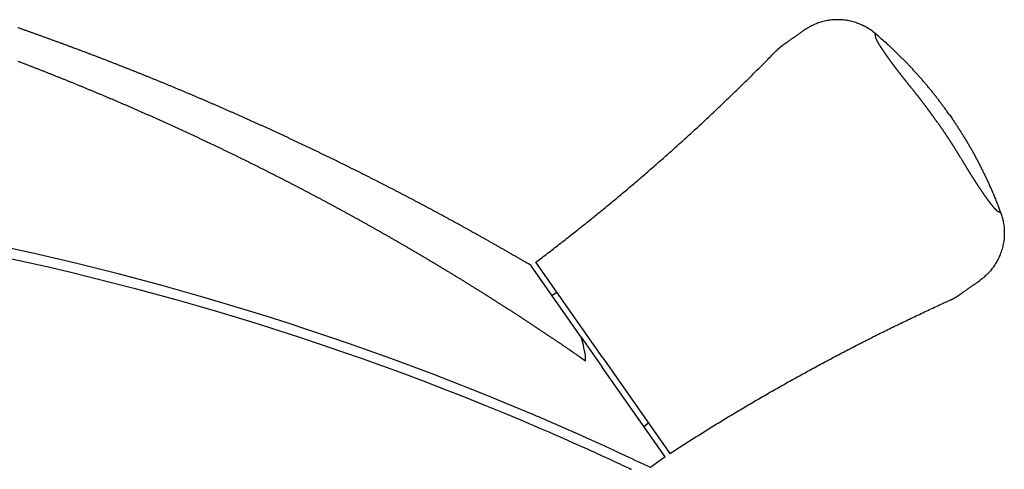
# Model space of a CAD drawing. Extents: x 0 to 68, y 0 to 44.
# Drawn here: x 15.4 to 17.4, y 23.5 to 24.4 of the extents above; entities that cross this region are included whole.
import ezdxf

# ---------------------------------------------------------------- set-up
doc = ezdxf.new("R2010")
doc.units = 0
doc.header["$LTSCALE"] = 2
doc.header["$MEASUREMENT"] = 0
doc.layers.get('0').update_dxf_attribs({"linetype": 'CONTINUOUS'})

# ---------------------------------------------------------------- blocks, each defined once
blk = doc.blocks.new('HARDWARE_1_HANDLE_WS_CA_SI')
at = {"linetype": 'CONTINUOUS'}
for p, q in [((3.5517, 0.5998), (3.5516, 0.5999)), ((3.6547, 0.4527), (3.5519, 0.5994)), ((3.6991, 0.4102), (3.5614, 0.6068)), ((3.605, 0.5446), (3.5949, 0.538)), ((3.6547, 0.4527), (3.6976, 0.3913)), ((3.6553, 0.4503), (3.6547, 0.4527)), ((3.656, 0.448), (3.6553, 0.4503)), ((3.6583, 0.4395), (3.656, 0.448)), ((3.6603, 0.4307), (3.6583, 0.4395)), ((3.6622, 0.4217), (3.6603, 0.4307)), ((3.6631, 0.4158), (3.6622, 0.4217)), ((3.6637, 0.4099), (3.6631, 0.4158)), ((3.6636, 0.404), (3.6637, 0.407)), ((3.6637, 0.407), (3.6637, 0.4099)), ((3.6991, 0.4102), (3.8368, 0.2136)), ((3.8269, 0.2067), (3.6976, 0.3913)), ((3.7932, 0.2757), (3.7836, 0.2685)), ((3.7095, 0.2036), (3.7106, 0.2031)), ((3.8269, 0.2067), (3.7968, 0.1848))]:
    blk.add_line(p, q, dxfattribs=at)
for points in [[(3.5516, 0.5999), (3.546, 0.6032, 0.000271), (3.5404, 0.6065, 0.000271), (3.5347, 0.6098, 0.000272), (3.5291, 0.613, 0.000272), (3.5235, 0.6163, 0.000272), (3.5178, 0.6196, 0.000272), (3.5122, 0.6228, 0.000271), (3.5066, 0.6261, 0.000271), (3.5009, 0.6293, 0.00027), (3.4953, 0.6325, 0.00027), (3.4896, 0.6358, 0.000269), (3.4839, 0.639, 0.000269), (3.4783, 0.6422, 0.000269), (3.4726, 0.6455, 0.000269), (3.4669, 0.6487, 0.00027), (3.4612, 0.6519, 0.00027), (3.4555, 0.6551, 0.000271), (3.4498, 0.6583, 0.000271), (3.4441, 0.6615, 0.000271), (3.4384, 0.6647, 0.000271), (3.4327, 0.6678, 0.000271), (3.427, 0.671, 0.000271), (3.4213, 0.6742, 0.000271), (3.4156, 0.6773, 0.000271), (3.4099, 0.6805, 0.000271), (3.4042, 0.6836, 0.00027), (3.3984, 0.6868, 0.00027), (3.3927, 0.6899, 0.00027), (3.387, 0.6931, 0.00027), (3.3812, 0.6962, 0.00027), (3.3755, 0.6993, 0.00027), (3.3698, 0.7024, 0.000271), (3.364, 0.7055, 0.000271), (3.3583, 0.7086, 0.000271), (3.3525, 0.7117, 0.000271), (3.3467, 0.7148, 0.000271), (3.341, 0.7179, 0.000271), (3.3352, 0.7209, 0.000271), (3.3294, 0.724, 0.000271), (3.3237, 0.7271, 0.000271), (3.3179, 0.7301, 0.000271), (3.3121, 0.7332, 0.000271), (3.3063, 0.7362, 0.000271), (3.3005, 0.7393, 0.000271), (3.2948, 0.7423, 0.000271), (3.289, 0.7453, 0.000271), (3.2832, 0.7483, 0.000271), (3.2774, 0.7514, 0.000271), (3.2716, 0.7544, 0.000271), (3.2658, 0.7574, 0.000271), (3.2599, 0.7604, 0.000271), (3.2541, 0.7633, 0.000271), (3.2483, 0.7663, 0.000271), (3.2425, 0.7693, 0.000271), (3.2367, 0.7723, 0.000271), (3.2308, 0.7752, 0.000271), (3.225, 0.7782, 0.000271), (3.2192, 0.7811, 0.000271), (3.2133, 0.7841, 0.000271), (3.2075, 0.787, 0.000271), (3.2016, 0.79, 0.000271), (3.1958, 0.7929, 0.000271), (3.1899, 0.7958, 0.000271), (3.1841, 0.7987, 0.000271), (3.1782, 0.8016, 0.000271), (3.1724, 0.8045, 0.000271), (3.1665, 0.8074, 0.000271), (3.1606, 0.8103, 0.000271), (3.1548, 0.8132, 0.000271), (3.1489, 0.8161, 0.000271), (3.143, 0.8189, 0.000271), (3.1371, 0.8218, 0.000271), (3.1312, 0.8247, 0.000271), (3.1254, 0.8275, 0.000271), (3.1195, 0.8303, 0.000271), (3.1136, 0.8332, 0.000271), (3.1077, 0.836, 0.000271), (3.1018, 0.8388, 0.000271), (3.0959, 0.8417, 0.000271), (3.09, 0.8445, 0.000271), (3.084, 0.8473, 0.000271), (3.0781, 0.8501, 0.000271), (3.0722, 0.8529, 0.000271), (3.0663, 0.8556, 0.000271), (3.0604, 0.8584, 0.000271), (3.0544, 0.8612, 0.000271), (3.0485, 0.864, 0.000271), (3.0426, 0.8667, 0.000271), (3.0366, 0.8695, 0.000271), (3.0307, 0.8722, 0.000271), (3.0247, 0.875, 0.000271), (3.0188, 0.8777, 0.000271), (3.0129, 0.8804, 0.000271), (3.0069, 0.8832, 0.000271), (3.0009, 0.8859, 0.000272), (2.995, 0.8886, 0.000272), (2.989, 0.8913, 0.000272), (2.9831, 0.894, 0.000272), (2.9771, 0.8967, 0.000272), (2.9711, 0.8994, 0.000272), (2.9651, 0.902, 0.000271), (2.9592, 0.9047, 0.000271), (2.9532, 0.9074, 0.000271), (2.9472, 0.91, 0.000271), (2.9412, 0.9127, 0.000271), (2.9352, 0.9153, 0.000271), (2.9292, 0.918, 0.000271), (2.9232, 0.9206, 0.000271), (2.9172, 0.9232, 0.000271), (2.9112, 0.9258, 0.000271), (2.9052, 0.9285, 0.000271), (2.8992, 0.9311, 0.000271), (2.8932, 0.9337, 0.000271), (2.8872, 0.9363, 0.000271), (2.8812, 0.9388, 0.000271), (2.8752, 0.9414, 0.000271), (2.8691, 0.944, 0.000271), (2.8631, 0.9466, 0.000271), (2.8571, 0.9491, 0.000272), (2.8511, 0.9517, 0.000272), (2.845, 0.9542, 0.000272), (2.839, 0.9568, 0.000272), (2.8329, 0.9593, 0.000272), (2.8269, 0.9618, 0.000272), (2.8209, 0.9643, 0.000272), (2.8148, 0.9669, 0.000272), (2.8088, 0.9694, 0.000272), (2.8027, 0.9719, 0.000272), (2.7966, 0.9744, 0.000272), (2.7906, 0.9769, 0.000272), (2.7845, 0.9793, 0.000272), (2.7785, 0.9818, 0.000272), (2.7724, 0.9843, 0.000271), (2.7663, 0.9867, 0.000271), (2.7602, 0.9892, 0.000271), (2.7542, 0.9916, 0.000271), (2.7481, 0.9941, 0.000271), (2.742, 0.9965, 0.000271), (2.7359, 0.999, 0.000271), (2.7298, 1.0014, 0.000271), (2.7237, 1.0038, 0.000271), (2.7176, 1.0062, 0.000272), (2.7115, 1.0086, 0.000272), (2.7054, 1.011, 0.000272), (2.6993, 1.0134, 0.000272), (2.6932, 1.0158, 0.000272), (2.6871, 1.0181, 0.000272), (2.681, 1.0205, 0.000272), (2.6749, 1.0229, 0.000272), (2.6688, 1.0252, 0.000272), (2.6627, 1.0276, 0.000272), (2.6566, 1.0299, 0.000272), (2.6504, 1.0323, 0.000272), (2.6443, 1.0346, 0.000272), (2.6382, 1.0369, 0.000271), (2.632, 1.0392, 0.000271), (2.6259, 1.0415, 0.000271), (2.6198, 1.0439, 0.000271), (2.6136, 1.0461, 0.000271), (2.6075, 1.0484, 0.000272), (2.6013, 1.0507, 0.000272), (2.5952, 1.053, 0.000272), (2.589, 1.0553, 0.000272), (2.5829, 1.0575, 0.000272), (2.5767, 1.0598, 0.000272), (2.5706, 1.062, 0.000272), (2.5644, 1.0643, 0.000272), (2.5583, 1.0665, 0.000272), (2.5521, 1.0687, 0.000272), (2.5459, 1.071, 0.000272), (2.5398, 1.0732, 0.000272), (2.5336, 1.0754, 0.000271), (2.5274, 1.0776, 0.000271), (2.5212, 1.0798, 0.000271), (2.515, 1.082, 0.000272), (2.5089, 1.0842, 0.000272), (2.5027, 1.0863, 0.000272), (2.4965, 1.0885, 0.000272)], [(2.4966, 1.0199, -0.000301), (2.5028, 1.0175, -0.000301), (2.5089, 1.0151, -0.000301), (2.5151, 1.0128, -0.000301), (2.5213, 1.0104, -0.000301), (2.5274, 1.008, -0.000301), (2.5336, 1.0056, -0.000301), (2.5397, 1.0032, -0.000301), (2.5459, 1.0008, -0.000301), (2.552, 0.9984, -0.000302), (2.5582, 0.996, -0.000302), (2.5643, 0.9935, -0.000302), (2.5705, 0.9911, -0.000301), (2.5766, 0.9886, -0.000301), (2.5827, 0.9862, -0.000301), (2.5889, 0.9837, -0.000301), (2.595, 0.9813, -0.000301), (2.6011, 0.9788, -0.000301), (2.6072, 0.9763, -0.000301), (2.6133, 0.9738, -0.000301), (2.6195, 0.9713, -0.000301), (2.6256, 0.9688, -0.000301), (2.6317, 0.9663, -0.000301), (2.6378, 0.9638, -0.000301), (2.6439, 0.9612, -0.000301), (2.65, 0.9587, -0.000301), (2.6561, 0.9562, -0.000301), (2.6622, 0.9536, -0.000301), (2.6683, 0.9511, -0.000301), (2.6743, 0.9485, -0.000301), (2.6804, 0.9459, -0.000301), (2.6865, 0.9434, -0.000301), (2.6926, 0.9408, -0.000301), (2.6986, 0.9382, -0.000301), (2.7047, 0.9356, -0.000301), (2.7108, 0.933, -0.000301), (2.7168, 0.9304, -0.000301), (2.7229, 0.9277, -0.000301), (2.729, 0.9251, -0.000301), (2.735, 0.9225, -0.000301), (2.7411, 0.9198, -0.000301), (2.7471, 0.9172, -0.000301), (2.7531, 0.9145, -0.000301), (2.7592, 0.9118, -0.000301), (2.7652, 0.9092, -0.000301), (2.7712, 0.9065, -0.000301), (2.7773, 0.9038, -0.000301), (2.7833, 0.9011, -0.000301), (2.7893, 0.8984, -0.000301), (2.7953, 0.8957, -0.000301), (2.8014, 0.893, -0.000301), (2.8074, 0.8903, -0.000301), (2.8134, 0.8875, -0.000301), (2.8194, 0.8848, -0.000301), (2.8254, 0.882, -0.000301), (2.8314, 0.8793, -0.000301), (2.8374, 0.8765, -0.000301), (2.8434, 0.8738, -0.000301), (2.8493, 0.871, -0.000301), (2.8553, 0.8682, -0.000301), (2.8613, 0.8654, -0.000301), (2.8673, 0.8626, -0.000301), (2.8733, 0.8598, -0.000301), (2.8792, 0.857, -0.000301), (2.8852, 0.8542, -0.000301), (2.8912, 0.8514, -0.000301), (2.8971, 0.8486, -0.000301), (2.9031, 0.8457, -0.000301), (2.909, 0.8429, -0.000301), (2.915, 0.84, -0.000301), (2.9209, 0.8372, -0.000301), (2.9268, 0.8343, -0.000301), (2.9328, 0.8314, -0.000301), (2.9387, 0.8285, -0.000301), (2.9446, 0.8257, -0.000301), (2.9506, 0.8228, -0.000301), (2.9565, 0.8199, -0.000301), (2.9624, 0.8169, -0.000301), (2.9683, 0.814, -0.000301), (2.9742, 0.8111, -0.000301), (2.9801, 0.8082, -0.000301), (2.986, 0.8052, -0.000301), (2.9919, 0.8023, -0.000301), (2.9978, 0.7993, -0.000301), (3.0037, 0.7964, -0.000301), (3.0096, 0.7934, -0.000301), (3.0155, 0.7905, -0.000301), (3.0214, 0.7875, -0.000301), (3.0273, 0.7845, -0.000301), (3.0331, 0.7815, -0.000301), (3.039, 0.7785, -0.000301), (3.0449, 0.7755, -0.0003), (3.0507, 0.7725, -0.0003), (3.0566, 0.7695, -0.0003), (3.0624, 0.7664, -0.0003), (3.0683, 0.7634, -0.0003), (3.0741, 0.7603, -0.0003), (3.08, 0.7573, -0.0003), (3.0858, 0.7542, -0.000301), (3.0916, 0.7512, -0.000301), (3.0975, 0.7481, -0.000301), (3.1033, 0.745, -0.000301), (3.1091, 0.7419, -0.000301), (3.1149, 0.7389, -0.000301), (3.1208, 0.7358, -0.000301), (3.1266, 0.7327, -0.000301), (3.1324, 0.7295, -0.000301), (3.1382, 0.7264, -0.000301), (3.144, 0.7233, -0.000301), (3.1498, 0.7202, -0.000301), (3.1556, 0.717, -0.000301), (3.1613, 0.7139, -0.000301), (3.1671, 0.7107, -0.0003), (3.1729, 0.7076, -0.0003), (3.1787, 0.7044, -0.0003), (3.1845, 0.7012, -0.0003), (3.1902, 0.6981, -0.0003), (3.196, 0.6949, -0.0003), (3.2017, 0.6917, -0.0003), (3.2075, 0.6885, -0.0003), (3.2132, 0.6853, -0.0003), (3.219, 0.6821, -0.0003), (3.2247, 0.6788, -0.0003), (3.2305, 0.6756, -0.0003), (3.2362, 0.6724, -0.0003), (3.2419, 0.6691, -0.0003), (3.2476, 0.6659, -0.0003), (3.2534, 0.6626, -0.0003), (3.2591, 0.6594, -0.0003), (3.2648, 0.6561, -0.0003), (3.2705, 0.6528, -0.0003), (3.2762, 0.6495, -0.0003), (3.2819, 0.6463, -0.000301), (3.2876, 0.643, -0.000301), (3.2933, 0.6397, -0.000301), (3.299, 0.6364, -0.000301), (3.3047, 0.633, -0.000301), (3.3103, 0.6297, -0.0003), (3.316, 0.6264, -0.0003), (3.3217, 0.6231, -0.0003), (3.3273, 0.6197, -0.0003), (3.333, 0.6164, -0.0003), (3.3387, 0.613, -0.0003), (3.3443, 0.6097, -0.0003), (3.35, 0.6063, -0.0003), (3.3556, 0.6029, -0.0003), (3.3612, 0.5995, -0.0003), (3.3669, 0.5961, -0.0003), (3.3725, 0.5927, -0.0003), (3.3781, 0.5893, -0.0003), (3.3838, 0.5859, -0.0003), (3.3894, 0.5825, -0.0003), (3.395, 0.5791, -0.0003), (3.4006, 0.5757, -0.0003), (3.4062, 0.5722, -0.0003), (3.4118, 0.5688, -0.0003), (3.4174, 0.5653, -0.0003), (3.423, 0.5619, -0.0003), (3.4286, 0.5584, -0.0003), (3.4342, 0.555, -0.0003), (3.4397, 0.5515, -0.0003), (3.4453, 0.548, -0.000301), (3.4509, 0.5445, -0.000301), (3.4564, 0.541, -0.000301), (3.462, 0.5376, -0.000301), (3.4675, 0.5341, -0.000301), (3.473, 0.5306, -0.000301), (3.4786, 0.527, -0.0003), (3.4841, 0.5235, -0.0003), (3.4896, 0.52, -0.000299), (3.4951, 0.5165, -0.000298), (3.5006, 0.5129, -0.000297), (3.5062, 0.5094, -0.000296), (3.5117, 0.5058, -0.000295), (3.5172, 0.5022, -0.000293), (3.5227, 0.4987, -0.000292), (3.5283, 0.4951, -0.00029), (3.5338, 0.4915, -0.000288), (3.5394, 0.4878, -0.000287), (3.5449, 0.4842, -0.000289), (3.5504, 0.4806, -0.000291), (3.556, 0.4769, -0.000294), (3.5615, 0.4733, -0.000297), (3.567, 0.4696, -0.000301), (3.5726, 0.466, -0.000306), (3.578, 0.4623, -0.000312), (3.5835, 0.4587, -0.000317), (3.589, 0.455, -0.000322), (3.5944, 0.4514, -0.000331), (3.5998, 0.4478, -0.000344), (3.6051, 0.4441, -0.000345), (3.6104, 0.4406, -0.000338), (3.6157, 0.437, -0.000371), (3.6209, 0.4334, -0.000414), (3.6263, 0.4297, -0.000318), (3.6314, 0.4263, -0.000152), (3.6359, 0.4232, -0.000365), (3.6418, 0.4191, -0.000493), (3.6512, 0.4126, -0.000223), (3.6635, 0.4041, -0.000122)], [(4.2588, 1.0766), (4.255, 1.0797, 0.010759), (4.251, 1.0827, 0.010379), (4.2468, 1.0855, 0.010266), (4.2425, 1.0882, 0.010569), (4.238, 1.0908, 0.010713), (4.2334, 1.0931, 0.0108), (4.2286, 1.0953, 0.010858), (4.2237, 1.0973, 0.010977), (4.2187, 1.099, 0.011041), (4.2135, 1.1006, 0.011122), (4.2083, 1.1019, 0.011162), (4.203, 1.103, 0.011215), (4.1977, 1.1039, 0.011248), (4.1922, 1.1045, 0.011293), (4.1868, 1.1049, 0.011279), (4.1814, 1.105, 0.011222), (4.1759, 1.1049, 0.011293), (4.1705, 1.1045, 0.011457), (4.1651, 1.1039, 0.011157), (4.1598, 1.103, 0.010469), (4.1546, 1.102, 0.011343), (4.1494, 1.1006, 0.013177), (4.1442, 1.099, 0.010265), (4.1394, 1.0974, 0.00421), (4.1351, 1.0958, 0.013725), (4.1298, 1.0933, 0.023167), (4.1222, 1.0891, 0.011706), (4.1126, 1.0833, 0.006363)], [(3.5614, 0.6068), (3.5735, 0.6159, 0.000863), (3.5856, 0.6251, 0.000863), (3.5976, 0.6343, 0.000863), (3.6096, 0.6436, 0.000863), (3.6216, 0.6529, 0.000863), (3.6335, 0.6623, 0.000863), (3.6454, 0.6717, 0.000863), (3.6573, 0.6811, 0.000863), (3.6691, 0.6906, 0.000863), (3.6809, 0.7001, 0.000864), (3.6927, 0.7097, 0.000864), (3.7044, 0.7193, 0.000864), (3.7161, 0.7289, 0.000864), (3.7278, 0.7386, 0.000864), (3.7395, 0.7483, 0.000864), (3.7511, 0.7581, 0.000864), (3.7626, 0.7679, 0.000864), (3.7742, 0.7778, 0.000864), (3.7857, 0.7876, 0.000864), (3.7972, 0.7976, 0.000864), (3.8086, 0.8076, 0.000864), (3.82, 0.8176, 0.000864), (3.8314, 0.8276, 0.000864), (3.8427, 0.8377, 0.000864), (3.854, 0.8478, 0.000864), (3.8653, 0.858, 0.000864), (3.8765, 0.8682, 0.000864), (3.8877, 0.8784, 0.000864), (3.8988, 0.8887, 0.000864), (3.91, 0.8991, 0.000864), (3.921, 0.9094, 0.000864), (3.9321, 0.9198, 0.000865), (3.9431, 0.9302, 0.000864), (3.9541, 0.9407, 0.000861), (3.965, 0.9512, 0.000865), (3.9759, 0.9618, 0.000872), (3.9868, 0.9724, 0.00086), (3.9976, 0.983, 0.00084), (4.0083, 0.9936, 0.000873), (4.0191, 1.0043, 0.000912), (4.0301, 1.0153, 0.000835), (4.0405, 1.0258, 0.000829), (4.0493, 1.0347, 0.000734), (4.0549, 1.0405, 0.00028), (4.0562, 1.0418, -0.002297), (4.0556, 1.0412, 0.00016), (4.0557, 1.0413), (4.0563, 1.0419, -0.000413), (4.0568, 1.0423, -0.003496), (4.0571, 1.0426, -0.001608), (4.0574, 1.043, 0.000204), (4.0578, 1.0434, -0.000945), (4.0582, 1.0437, -0.001433), (4.0586, 1.0441, -0.001099), (4.0589, 1.0444, -0.000943), (4.0593, 1.0448, -0.00105), (4.0597, 1.0451, -0.001097), (4.0601, 1.0454, -0.001068), (4.0605, 1.0458, -0.001056), (4.0608, 1.0461, -0.001067), (4.0612, 1.0465, -0.001072), (4.0616, 1.0468, -0.001068), (4.062, 1.0471, -0.001067), (4.0624, 1.0475, -0.001068), (4.0628, 1.0478, -0.001068), (4.0632, 1.0481, -0.001068), (4.0636, 1.0485, -0.001068), (4.064, 1.0488, -0.001068), (4.0644, 1.0491, -0.001068), (4.0648, 1.0494, -0.001068), (4.0652, 1.0498, -0.001068), (4.0656, 1.0501, -0.001066), (4.066, 1.0504, -0.001065), (4.0664, 1.0507, -0.001064), (4.0668, 1.051, -0.001061), (4.0672, 1.0514, -0.001056), (4.0676, 1.0517, -0.001063), (4.068, 1.052, -0.001078), (4.0684, 1.0523, -0.001056), (4.0688, 1.0526, -0.00101), (4.0692, 1.0529, -0.001079), (4.0696, 1.0532, -0.001201), (4.0701, 1.0535, -0.001006), (4.0705, 1.0538, -0.000714), (4.0708, 1.0541, -0.001264), (4.0713, 1.0544, -0.001367), (4.072, 1.0549, -0.000507), (4.0729, 1.0555, -0.000049), (4.0738, 1.0561, 0.000052), (4.0747, 1.0568, 0.000003), (4.0757, 1.0575, -0.000013), (4.0766, 1.0581, -0.000001), (4.0776, 1.0588, 0.000003), (4.0785, 1.0595, 0), (4.0795, 1.0601, -0.000001), (4.0804, 1.0608, 0), (4.0814, 1.0614, 0), (4.0823, 1.0621), (4.0832, 1.0628, 0), (4.0842, 1.0634), (4.0851, 1.0641), (4.0861, 1.0647), (4.087, 1.0654), (4.088, 1.0661), (4.0889, 1.0667), (4.0899, 1.0674), (4.0908, 1.0681), (4.0918, 1.0687), (4.0927, 1.0694), (4.0936, 1.07), (4.0946, 1.0707), (4.0955, 1.0714), (4.0965, 1.072), (4.0974, 1.0727), (4.0984, 1.0734), (4.0993, 1.074), (4.1003, 1.0747), (4.1012, 1.0753), (4.1022, 1.076), (4.1031, 1.0767), (4.104, 1.0773), (4.105, 1.078), (4.106, 1.0787), (4.1069, 1.0793), (4.1077, 1.0799), (4.1088, 1.0806), (4.1104, 1.0818), (4.1126, 1.0833)], [(4.4118, 0.9092), (4.4074, 0.9153, 0.002126), (4.4031, 0.9214, 0.002118), (4.3986, 0.9274, 0.002116), (4.3941, 0.9334, 0.002122), (4.3896, 0.9394, 0.002125), (4.385, 0.9454, 0.002127), (4.3803, 0.9513, 0.002128), (4.3756, 0.9572, 0.002131), (4.3709, 0.963, 0.002133), (4.366, 0.9689, 0.002136), (4.3612, 0.9746, 0.002137), (4.3562, 0.9804, 0.002138), (4.3513, 0.9861, 0.002141), (4.3462, 0.9918, 0.002147), (4.3411, 0.9974, 0.002143), (4.336, 1.003, 0.002132), (4.3308, 1.0085, 0.002152), (4.3256, 1.014, 0.002197), (4.3203, 1.0195, 0.002136), (4.3149, 1.0249, 0.001995), (4.3096, 1.0303, 0.002204), (4.3041, 1.0356, 0.00263), (4.2984, 1.0411, 0.001995), (4.293, 1.0462, 0.000682), (4.2882, 1.0507, 0.002819), (4.2818, 1.0565, 0.004854), (4.2719, 1.0653, 0.002372), (4.2588, 1.0766, 0.001256)], [(4.2598, 1.0698), (4.2597, 1.07, -0.000001), (4.2597, 1.0702, -0.000001), (4.2597, 1.0704, -0.000001), (4.2597, 1.0706, -0.000001), (4.2596, 1.0708, 0), (4.2596, 1.071, 0), (4.2596, 1.0712, 0), (4.2596, 1.0713, 0.000001), (4.2595, 1.0715, 0.000001), (4.2595, 1.0717, 0.000002), (4.2595, 1.0719, 0.000002), (4.2595, 1.0721, 0.000003), (4.2594, 1.0722, 0.000003), (4.2594, 1.0724, 0.000004), (4.2594, 1.0725, 0.000004), (4.2594, 1.0727, 0.000005), (4.2593, 1.0729, 0.000006), (4.2593, 1.073, 0.000007), (4.2593, 1.0731, 0.000008), (4.2593, 1.0733, 0.000008), (4.2593, 1.0734, 0.000009), (4.2593, 1.0735, 0.000009), (4.2592, 1.0737, 0.000009), (4.2592, 1.0738, 0.000009), (4.2592, 1.0739, 0.00001), (4.2592, 1.074, 0.00001), (4.2592, 1.0741, 0.00001), (4.2592, 1.0742, 0.00001), (4.2591, 1.0743, 0.00001), (4.2591, 1.0744, 0.00001), (4.2591, 1.0745, 0.00001), (4.2591, 1.0746, 0.000009), (4.2591, 1.0747, 0.000009), (4.2591, 1.0748, 0.000009), (4.2591, 1.0748, 0.000008), (4.2591, 1.0749, 0.000008), (4.2591, 1.075, 0.000008), (4.259, 1.0751, 0.000008), (4.259, 1.0751, 0.000008), (4.259, 1.0752, 0.000008), (4.259, 1.0753, 0.000009), (4.259, 1.0753, 0.000009), (4.259, 1.0754, 0.000009), (4.259, 1.0755, 0.000009), (4.259, 1.0755, 0.00001), (4.259, 1.0756, 0.00001), (4.259, 1.0756, 0.00001), (4.259, 1.0757, 0.00001), (4.2589, 1.0757, 0.00001), (4.2589, 1.0758, 0.00001), (4.2589, 1.0758, 0.00001), (4.2589, 1.0759, 0.000007), (4.2589, 1.0759, 0.000005), (4.2589, 1.076, 0.000003), (4.2589, 1.076, 0), (4.2589, 1.0761, -0.000003), (4.2589, 1.0761, -0.000006), (4.2589, 1.0761, -0.00001), (4.2589, 1.0762, -0.000014), (4.2589, 1.0762, -0.000019), (4.2589, 1.0762, -0.000024), (4.2589, 1.0763, -0.000031), (4.2589, 1.0763, -0.000035), (4.2589, 1.0763, -0.000036), (4.2589, 1.0764, -0.000035), (4.2589, 1.0764, -0.00003), (4.2589, 1.0764, -0.000026), (4.2589, 1.0764, -0.00002), (4.2588, 1.0765, -0.000015), (4.2588, 1.0765, -0.00001), (4.2588, 1.0765, 0.000001), (4.2588, 1.0765, 0.000021), (4.2588, 1.0765, 0.000019), (4.2588, 1.0766, -0.000011), (4.2588, 1.0766, 0.000065), (4.2588, 1.0766, 0.000201), (4.2588, 1.0766, 0.000129), (4.2588, 1.0766, 0.000074)], [(4.3335, 0.9645), (4.333, 0.9651, -0.000032), (4.3325, 0.9657, -0.000027), (4.332, 0.9663, -0.000035), (4.3316, 0.9668, -0.000059), (4.3311, 0.9674, -0.000076), (4.3307, 0.968, -0.000092), (4.3302, 0.9685, -0.000105), (4.3298, 0.9691, -0.000118), (4.3293, 0.9696, -0.000128), (4.3289, 0.9702, -0.000137), (4.3284, 0.9708, -0.000133), (4.3279, 0.9714, -0.000123), (4.3274, 0.972, -0.000114), (4.3269, 0.9726, -0.000105), (4.3264, 0.9732, -0.000099), (4.326, 0.9738, -0.000094), (4.3255, 0.9745, -0.000091), (4.325, 0.9751, -0.000088), (4.3245, 0.9757, -0.000086), (4.324, 0.9763, -0.000085), (4.3236, 0.9768, -0.000088), (4.3231, 0.9774, -0.000097), (4.3227, 0.9779, -0.000108), (4.3222, 0.9785, -0.000123), (4.3218, 0.979, -0.000134), (4.3214, 0.9796, -0.000142), (4.321, 0.9801, -0.000146), (4.3205, 0.9807, -0.000147), (4.3201, 0.9812, -0.000145), (4.3196, 0.9818, -0.00014), (4.3191, 0.9824, -0.000132), (4.3186, 0.9831, -0.000124), (4.3181, 0.9837, -0.000117), (4.3176, 0.9844, -0.000114), (4.317, 0.9851, -0.000112), (4.3165, 0.9858, -0.000112), (4.3159, 0.9865, -0.000113), (4.3154, 0.9872, -0.000115), (4.3148, 0.988, -0.000119), (4.3142, 0.9887, -0.000124), (4.3136, 0.9894, -0.00013), (4.313, 0.9902, -0.000138), (4.3125, 0.9909, -0.000147), (4.3119, 0.9916, -0.00016), (4.3114, 0.9924, -0.000169), (4.3108, 0.9931, -0.00017), (4.3103, 0.9938, -0.000171), (4.3097, 0.9944, -0.00017), (4.3092, 0.9951, -0.000169), (4.3087, 0.9958, -0.000167), (4.3082, 0.9964, -0.000165), (4.3077, 0.9971, -0.000162), (4.3072, 0.9977, -0.00016), (4.3067, 0.9983, -0.000156), (4.3062, 0.999, -0.000152), (4.3058, 0.9996, -0.000147), (4.3053, 1.0002, -0.000143), (4.3048, 1.0008, -0.000137), (4.3044, 1.0014, -0.000133), (4.3039, 1.002, -0.000129), (4.3035, 1.0026, -0.000126), (4.303, 1.0032, -0.000123), (4.3026, 1.0038, -0.00012), (4.3022, 1.0043, -0.000117), (4.3017, 1.0049, -0.000116), (4.3013, 1.0054, -0.000113), (4.3009, 1.006, -0.000112), (4.3005, 1.0065, -0.000112), (4.3002, 1.007, -0.000122), (4.2998, 1.0075, -0.00014), (4.2994, 1.008, -0.000155), (4.299, 1.0085, -0.000167), (4.2987, 1.009, -0.000175), (4.2983, 1.0095, -0.00018), (4.2979, 1.01, -0.000181), (4.2975, 1.0105, -0.000178), (4.2971, 1.011, -0.000172), (4.2967, 1.0116, -0.000164), (4.2963, 1.0121, -0.000156), (4.2958, 1.0127, -0.000154), (4.2954, 1.0134, -0.000152), (4.2949, 1.014, -0.000153), (4.2944, 1.0146, -0.000155), (4.294, 1.0153, -0.000159), (4.2935, 1.0159, -0.000164), (4.293, 1.0166, -0.000172), (4.2925, 1.0173, -0.00018), (4.292, 1.0179, -0.00019), (4.2915, 1.0186, -0.000202), (4.291, 1.0193, -0.00022), (4.2905, 1.0199, -0.000234), (4.29, 1.0206, -0.000245), (4.2896, 1.0212, -0.000249), (4.2891, 1.0219, -0.000241), (4.2887, 1.0225, -0.000236), (4.2882, 1.0231, -0.000232), (4.2878, 1.0237, -0.000229), (4.2873, 1.0243, -0.000224), (4.2869, 1.0249, -0.00022), (4.2865, 1.0255, -0.000216), (4.2861, 1.026, -0.000213), (4.2857, 1.0266, -0.000209), (4.2853, 1.0271, -0.000207), (4.285, 1.0276, -0.000202), (4.2846, 1.0282, -0.000203), (4.2842, 1.0287, -0.000205), (4.2839, 1.0291, -0.000208), (4.2836, 1.0296, -0.000208), (4.2832, 1.0301, -0.000209), (4.2829, 1.0306, -0.000206), (4.2826, 1.031, -0.000204), (4.2823, 1.0315, -0.0002), (4.2819, 1.0319, -0.000193), (4.2816, 1.0323, -0.000182), (4.2813, 1.0328, -0.000179), (4.281, 1.0332, -0.000183), (4.2807, 1.0336, -0.000193), (4.2804, 1.0341, -0.000212), (4.2801, 1.0345, -0.000226), (4.2798, 1.0349, -0.000238), (4.2795, 1.0354, -0.000247), (4.2792, 1.0358, -0.000256), (4.2789, 1.0363, -0.000262), (4.2786, 1.0367, -0.000268), (4.2783, 1.0372, -0.000269), (4.278, 1.0377, -0.000271), (4.2776, 1.0381, -0.000269), (4.2773, 1.0386, -0.00027), (4.277, 1.0391, -0.000271), (4.2766, 1.0396, -0.000274), (4.2763, 1.0401, -0.000278), (4.2759, 1.0406, -0.000285), (4.2756, 1.0411, -0.000293), (4.2753, 1.0416, -0.000304), (4.2749, 1.0421, -0.000314), (4.2746, 1.0426, -0.000329), (4.2743, 1.0431, -0.000344), (4.2739, 1.0436, -0.000365), (4.2736, 1.0441, -0.00038), (4.2733, 1.0446, -0.000391), (4.2729, 1.0451, -0.000399), (4.2726, 1.0456, -0.000403), (4.2723, 1.0461, -0.000409), (4.272, 1.0465, -0.000415), (4.2717, 1.047, -0.000422), (4.2714, 1.0475, -0.000428), (4.2711, 1.0479, -0.000434), (4.2708, 1.0484, -0.000441), (4.2705, 1.0488, -0.000448), (4.2702, 1.0493, -0.000455), (4.27, 1.0497, -0.000462), (4.2697, 1.0502, -0.000469), (4.2694, 1.0506, -0.000472), (4.2692, 1.051, -0.000469), (4.2689, 1.0514, -0.000469), (4.2686, 1.0519, -0.000468), (4.2684, 1.0523, -0.00047), (4.2681, 1.0527, -0.000471), (4.2679, 1.0531, -0.000475), (4.2676, 1.0535, -0.000478), (4.2674, 1.0539, -0.000484), (4.2672, 1.0542, -0.00049), (4.2669, 1.0546, -0.000498), (4.2667, 1.055, -0.000504), (4.2665, 1.0553, -0.000523), (4.2663, 1.0557, -0.000549), (4.2661, 1.056, -0.000581), (4.2659, 1.0564, -0.000616), (4.2657, 1.0567, -0.000648), (4.2655, 1.057, -0.000677), (4.2653, 1.0574, -0.000703), (4.2652, 1.0577, -0.000726), (4.265, 1.058, -0.000744), (4.2648, 1.0583, -0.000757), (4.2646, 1.0586, -0.000767), (4.2645, 1.0589, -0.000774), (4.2643, 1.0592, -0.000765), (4.2641, 1.0595, -0.000746), (4.2639, 1.0598, -0.00073), (4.2638, 1.0602, -0.000714), (4.2636, 1.0605, -0.000709), (4.2635, 1.0608, -0.000706), (4.2633, 1.0611, -0.000713), (4.2631, 1.0613, -0.000724), (4.263, 1.0616, -0.000746), (4.2629, 1.0619, -0.000774), (4.2627, 1.0622, -0.000815), (4.2626, 1.0624, -0.000866), (4.2625, 1.0627, -0.000936), (4.2623, 1.0629, -0.001008), (4.2622, 1.0632, -0.001083), (4.2621, 1.0634, -0.00114), (4.262, 1.0636, -0.001191), (4.2619, 1.0638, -0.001222), (4.2618, 1.064, -0.001243), (4.2617, 1.0642, -0.001236), (4.2616, 1.0644, -0.001212), (4.2615, 1.0646, -0.00115), (4.2614, 1.0648, -0.001106), (4.2614, 1.065, -0.001085), (4.2613, 1.0652, -0.001089), (4.2612, 1.0654, -0.001129), (4.2611, 1.0656, -0.00117), (4.261, 1.0658, -0.001217), (4.2609, 1.066, -0.001274), (4.2609, 1.0662, -0.001347), (4.2608, 1.0664, -0.001433), (4.2607, 1.0666, -0.001541), (4.2606, 1.0667, -0.001656), (4.2606, 1.0669, -0.001782), (4.2605, 1.0671, -0.001895), (4.2604, 1.0673, -0.001976), (4.2604, 1.0674, -0.002075), (4.2603, 1.0676, -0.002182), (4.2603, 1.0678, -0.002295), (4.2602, 1.0679, -0.002398), (4.2602, 1.0681, -0.00255), (4.2601, 1.0682, -0.002733), (4.2601, 1.0683, -0.002824), (4.2601, 1.0685, -0.00282), (4.26, 1.0686, -0.003109), (4.26, 1.0687, -0.003442), (4.26, 1.0689, -0.002714), (4.2599, 1.069, -0.001408), (4.2599, 1.0691, -0.003147), (4.2599, 1.0692, -0.004101), (4.2598, 1.0695, -0.001869), (4.2598, 1.0698, -0.001053)], [(4.3878, 0.8924), (4.3871, 0.8935, 0.000095), (4.3863, 0.8945, 0.000095), (4.3856, 0.8956, 0.000098), (4.3848, 0.8966, 0.000104), (4.3841, 0.8977, 0.000109), (4.3834, 0.8987, 0.000115), (4.3827, 0.8997, 0.00012), (4.382, 0.9007, 0.000128), (4.3813, 0.9016, 0.000135), (4.3806, 0.9026, 0.000143), (4.3799, 0.9036, 0.000153), (4.3793, 0.9045, 0.000163), (4.3786, 0.9054, 0.000174), (4.378, 0.9063, 0.000187), (4.3773, 0.9072, 0.000202), (4.3767, 0.908, 0.00022), (4.3761, 0.9088, 0.000236), (4.3756, 0.9096, 0.00025), (4.375, 0.9104, 0.000259), (4.3744, 0.9112, 0.000259), (4.3739, 0.9119, 0.00026), (4.3734, 0.9126, 0.000257), (4.3729, 0.9134, 0.000253), (4.3723, 0.9141, 0.000244), (4.3718, 0.9148, 0.000234), (4.3713, 0.9155, 0.000219), (4.3708, 0.9162, 0.000203), (4.3703, 0.9168, 0.000184), (4.3698, 0.9175, 0.000164), (4.3693, 0.9183, 0.000141), (4.3687, 0.919, 0.000132), (4.3682, 0.9197, 0.000135), (4.3677, 0.9204, 0.000139), (4.3671, 0.9212, 0.000144), (4.3665, 0.9219, 0.000147), (4.366, 0.9227, 0.000152), (4.3654, 0.9234, 0.000155), (4.3648, 0.9242, 0.000159), (4.3643, 0.925, 0.000163), (4.3637, 0.9258, 0.000167), (4.3631, 0.9266, 0.00017), (4.3625, 0.9274, 0.000174), (4.3619, 0.9282, 0.000177), (4.3612, 0.929, 0.000181), (4.3606, 0.9298, 0.000187), (4.36, 0.9307, 0.000199), (4.3593, 0.9315, 0.000208), (4.3587, 0.9324, 0.000219), (4.358, 0.9332, 0.000227), (4.3574, 0.9341, 0.000237), (4.3567, 0.935, 0.000245), (4.356, 0.9359, 0.000254), (4.3554, 0.9367, 0.000261), (4.3547, 0.9377, 0.00027), (4.354, 0.9386, 0.000276), (4.3533, 0.9395, 0.000284), (4.3525, 0.9404, 0.000289), (4.3518, 0.9414, 0.000296), (4.3511, 0.9423, 0.000301), (4.3503, 0.9433, 0.000309), (4.3496, 0.9442, 0.000305), (4.3488, 0.9452, 0.000292), (4.348, 0.9462, 0.000278), (4.3473, 0.9472, 0.000262), (4.3465, 0.9482, 0.000248), (4.3457, 0.9492, 0.000232), (4.3449, 0.9502, 0.000221), (4.344, 0.9513, 0.00021), (4.3432, 0.9523, 0.000193), (4.3424, 0.9534, 0.000172), (4.3415, 0.9544, 0.000174), (4.3407, 0.9555, 0.000185), (4.3398, 0.9566, 0.000137), (4.3389, 0.9577, 0.00006), (4.3382, 0.9586, 0.000162), (4.3372, 0.9599, 0.000234), (4.3356, 0.9619, 0.000108), (4.3335, 0.9645, 0.000058)], [(4.3878, 0.8924), (4.3886, 0.8914, -0.000095), (4.3893, 0.8903, -0.000095), (4.39, 0.8892, -0.000098), (4.3907, 0.8882, -0.000104), (4.3915, 0.8872, -0.000109), (4.3922, 0.8861, -0.000115), (4.3929, 0.8851, -0.00012), (4.3936, 0.8841, -0.000128), (4.3942, 0.8831, -0.000135), (4.3949, 0.8822, -0.000143), (4.3956, 0.8812, -0.000153), (4.3962, 0.8803, -0.000163), (4.3969, 0.8793, -0.000174), (4.3975, 0.8784, -0.000187), (4.3981, 0.8775, -0.000202), (4.3987, 0.8767, -0.00022), (4.3992, 0.8758, -0.000236), (4.3998, 0.875, -0.00025), (4.4003, 0.8742, -0.000259), (4.4009, 0.8734, -0.000259), (4.4014, 0.8727, -0.00026), (4.4019, 0.8719, -0.000257), (4.4024, 0.8712, -0.000253), (4.4029, 0.8705, -0.000244), (4.4033, 0.8698, -0.000234), (4.4038, 0.869, -0.000219), (4.4043, 0.8683, -0.000203), (4.4048, 0.8676, -0.000184), (4.4053, 0.8669, -0.000164), (4.4057, 0.8661, -0.000141), (4.4062, 0.8654, -0.000132), (4.4067, 0.8647, -0.000135), (4.4072, 0.8639, -0.000139), (4.4077, 0.8631, -0.000144), (4.4082, 0.8624, -0.000147), (4.4088, 0.8616, -0.000152), (4.4093, 0.8608, -0.000155), (4.4098, 0.86, -0.00016), (4.4103, 0.8591, -0.000163), (4.4109, 0.8583, -0.000167), (4.4114, 0.8575, -0.00017), (4.412, 0.8567, -0.000174), (4.4125, 0.8558, -0.000177), (4.4131, 0.8549, -0.000181), (4.4137, 0.8541, -0.000187), (4.4142, 0.8532, -0.000199), (4.4148, 0.8523, -0.000208), (4.4154, 0.8514, -0.000219), (4.416, 0.8505, -0.000227), (4.4166, 0.8496, -0.000237), (4.4172, 0.8486, -0.000245), (4.4178, 0.8477, -0.000254), (4.4184, 0.8468, -0.000261), (4.419, 0.8458, -0.00027), (4.4196, 0.8448, -0.000276), (4.4202, 0.8438, -0.000284), (4.4208, 0.8429, -0.000289), (4.4215, 0.8419, -0.000296), (4.4221, 0.8408, -0.000301), (4.4228, 0.8398, -0.000309), (4.4234, 0.8388, -0.000305), (4.4241, 0.8377, -0.000292), (4.4247, 0.8367, -0.000278), (4.4254, 0.8356, -0.000262), (4.4261, 0.8345, -0.000248), (4.4268, 0.8334, -0.000232), (4.4274, 0.8323, -0.000221), (4.4281, 0.8312, -0.00021), (4.4288, 0.83, -0.000193), (4.4295, 0.8289, -0.000172), (4.4302, 0.8277, -0.000174), (4.431, 0.8266, -0.000185), (4.4317, 0.8253, -0.000137), (4.4324, 0.8242, -0.00006), (4.4331, 0.8231, -0.000162), (4.4339, 0.8217, -0.000234), (4.4352, 0.8196, -0.000108), (4.4369, 0.8168, -0.000058)], [(4.4118, 0.9092), (4.416, 0.903, -0.002126), (4.4202, 0.8968, -0.002118), (4.4244, 0.8906, -0.002116), (4.4285, 0.8843, -0.002122), (4.4326, 0.878, -0.002125), (4.4366, 0.8717, -0.002127), (4.4406, 0.8653, -0.002128), (4.4445, 0.8588, -0.002131), (4.4484, 0.8523, -0.002133), (4.4522, 0.8458, -0.002136), (4.456, 0.8393, -0.002137), (4.4597, 0.8327, -0.002138), (4.4633, 0.826, -0.002141), (4.4669, 0.8194, -0.002147), (4.4705, 0.8127, -0.002143), (4.474, 0.8059, -0.002132), (4.4774, 0.7991, -0.002152), (4.4808, 0.7923, -0.002197), (4.4841, 0.7855, -0.002136), (4.4874, 0.7786, -0.001995), (4.4906, 0.7718, -0.002204), (4.4938, 0.7648, -0.00263), (4.4969, 0.7576, -0.001995), (4.4999, 0.7508, -0.000682), (4.5025, 0.7446, -0.002819), (4.5058, 0.7367, -0.004854), (4.5106, 0.7244, -0.002372), (4.5168, 0.7082, -0.001256)], [(4.4369, 0.8168), (4.4373, 0.8161, 0.000032), (4.4377, 0.8154, 0.000027), (4.4381, 0.8148, 0.000035), (4.4385, 0.8141, 0.000059), (4.4389, 0.8135, 0.000076), (4.4393, 0.8129, 0.000092), (4.4396, 0.8123, 0.000105), (4.44, 0.8117, 0.000118), (4.4404, 0.811, 0.000128), (4.4407, 0.8104, 0.000137), (4.4411, 0.8098, 0.000133), (4.4415, 0.8091, 0.000123), (4.4419, 0.8085, 0.000114), (4.4423, 0.8078, 0.000105), (4.4428, 0.8071, 0.000099), (4.4432, 0.8064, 0.000094), (4.4436, 0.8058, 0.000091), (4.444, 0.8051, 0.000088), (4.4444, 0.8044, 0.000086), (4.4448, 0.8038, 0.000085), (4.4452, 0.8032, 0.000088), (4.4455, 0.8026, 0.000097), (4.4459, 0.802, 0.000108), (4.4463, 0.8014, 0.000123), (4.4466, 0.8008, 0.000134), (4.447, 0.8002, 0.000142), (4.4474, 0.7996, 0.000146), (4.4477, 0.799, 0.000147), (4.4481, 0.7984, 0.000145), (4.4485, 0.7978, 0.00014), (4.4489, 0.7971, 0.000132), (4.4493, 0.7964, 0.000124), (4.4498, 0.7957, 0.000117), (4.4502, 0.795, 0.000114), (4.4507, 0.7942, 0.000112), (4.4511, 0.7935, 0.000112), (4.4516, 0.7927, 0.000113), (4.4521, 0.7919, 0.000115), (4.4526, 0.7911, 0.000119), (4.4531, 0.7903, 0.000124), (4.4536, 0.7895, 0.00013), (4.4541, 0.7887, 0.000138), (4.4546, 0.7879, 0.000147), (4.4551, 0.7872, 0.00016), (4.4556, 0.7864, 0.000169), (4.456, 0.7856, 0.00017), (4.4565, 0.7849, 0.000171), (4.457, 0.7842, 0.00017), (4.4574, 0.7834, 0.000169), (4.4579, 0.7827, 0.000167), (4.4583, 0.782, 0.000165), (4.4588, 0.7814, 0.000162), (4.4592, 0.7807, 0.00016), (4.4596, 0.78, 0.000156), (4.46, 0.7793, 0.000152), (4.4605, 0.7787, 0.000147), (4.4609, 0.778, 0.000143), (4.4613, 0.7774, 0.000137), (4.4617, 0.7767, 0.000133), (4.4621, 0.7761, 0.000129), (4.4625, 0.7755, 0.000126), (4.4629, 0.7749, 0.000123), (4.4633, 0.7743, 0.00012), (4.4637, 0.7737, 0.000117), (4.4641, 0.7731, 0.000116), (4.4644, 0.7725, 0.000113), (4.4648, 0.7719, 0.000112), (4.4651, 0.7714, 0.000112), (4.4655, 0.7709, 0.000122), (4.4658, 0.7703, 0.00014), (4.4662, 0.7698, 0.000155), (4.4665, 0.7693, 0.000167), (4.4668, 0.7688, 0.000175), (4.4672, 0.7683, 0.00018), (4.4675, 0.7677, 0.000181), (4.4679, 0.7672, 0.000178), (4.4682, 0.7666, 0.000172), (4.4686, 0.7661, 0.000164), (4.469, 0.7655, 0.000156), (4.4694, 0.7648, 0.000154), (4.4698, 0.7642, 0.000152), (4.4703, 0.7635, 0.000153), (4.4707, 0.7629, 0.000155), (4.4712, 0.7622, 0.000159), (4.4716, 0.7615, 0.000164), (4.4721, 0.7608, 0.000172), (4.4725, 0.7601, 0.00018), (4.473, 0.7594, 0.00019), (4.4735, 0.7588, 0.000202), (4.4739, 0.7581, 0.00022), (4.4744, 0.7574, 0.000234), (4.4748, 0.7567, 0.000245), (4.4753, 0.7561, 0.000249), (4.4757, 0.7554, 0.000241), (4.4761, 0.7548, 0.000236), (4.4766, 0.7541, 0.000232), (4.477, 0.7535, 0.000229), (4.4774, 0.7529, 0.000224), (4.4778, 0.7523, 0.00022), (4.4782, 0.7517, 0.000216), (4.4786, 0.7512, 0.000213), (4.479, 0.7506, 0.000209), (4.4793, 0.75, 0.000207), (4.4797, 0.7495, 0.000202), (4.4801, 0.749, 0.000203), (4.4804, 0.7485, 0.000205), (4.4808, 0.748, 0.000208), (4.4811, 0.7475, 0.000208), (4.4814, 0.747, 0.000209), (4.4817, 0.7466, 0.000206), (4.4821, 0.7461, 0.000204), (4.4824, 0.7457, 0.0002), (4.4827, 0.7452, 0.000193), (4.483, 0.7448, 0.000182), (4.4833, 0.7444, 0.000179), (4.4836, 0.7439, 0.000183), (4.4839, 0.7435, 0.000193), (4.4842, 0.7431, 0.000212), (4.4845, 0.7426, 0.000226), (4.4848, 0.7422, 0.000238), (4.4851, 0.7418, 0.000247), (4.4854, 0.7413, 0.000256), (4.4857, 0.7409, 0.000262), (4.4861, 0.7404, 0.000268), (4.4864, 0.74, 0.000269), (4.4867, 0.7395, 0.000271), (4.4871, 0.739, 0.000269), (4.4874, 0.7386, 0.00027), (4.4877, 0.7381, 0.000271), (4.4881, 0.7376, 0.000274), (4.4884, 0.7371, 0.000279), (4.4888, 0.7366, 0.000286), (4.4892, 0.7361, 0.000293), (4.4895, 0.7356, 0.000304), (4.4899, 0.7351, 0.000315), (4.4902, 0.7346, 0.000329), (4.4906, 0.7342, 0.000344), (4.491, 0.7337, 0.000365), (4.4913, 0.7332, 0.00038), (4.4917, 0.7327, 0.000391), (4.492, 0.7323, 0.000399), (4.4923, 0.7318, 0.000403), (4.4927, 0.7313, 0.000409), (4.493, 0.7309, 0.000415), (4.4934, 0.7304, 0.000422), (4.4937, 0.73, 0.000428), (4.494, 0.7296, 0.000434), (4.4944, 0.7291, 0.000441), (4.4947, 0.7287, 0.000448), (4.495, 0.7283, 0.000455), (4.4953, 0.7279, 0.000462), (4.4956, 0.7275, 0.000469), (4.496, 0.7271, 0.000472), (4.4963, 0.7267, 0.000469), (4.4966, 0.7263, 0.000469), (4.4969, 0.7259, 0.000468), (4.4972, 0.7255, 0.00047), (4.4975, 0.7251, 0.000471), (4.4978, 0.7248, 0.000475), (4.4981, 0.7244, 0.000478), (4.4983, 0.7241, 0.000484), (4.4986, 0.7237, 0.00049), (4.4989, 0.7234, 0.000498), (4.4992, 0.723, 0.000504), (4.4994, 0.7227, 0.000523), (4.4997, 0.7224, 0.000549), (4.4999, 0.7221, 0.000581), (4.5002, 0.7218, 0.000616), (4.5004, 0.7215, 0.000648), (4.5007, 0.7212, 0.000677), (4.5009, 0.7209, 0.000703), (4.5011, 0.7206, 0.000726), (4.5014, 0.7204, 0.000744), (4.5016, 0.7201, 0.000757), (4.5018, 0.7198, 0.000767), (4.5021, 0.7196, 0.000774), (4.5023, 0.7193, 0.000765), (4.5025, 0.719, 0.000746), (4.5028, 0.7188, 0.00073), (4.503, 0.7185, 0.000714), (4.5032, 0.7182, 0.000709), (4.5035, 0.718, 0.000706), (4.5037, 0.7177, 0.000713), (4.5039, 0.7175, 0.000724), (4.5041, 0.7173, 0.000746), (4.5043, 0.717, 0.000774), (4.5045, 0.7168, 0.000815), (4.5047, 0.7166, 0.000866), (4.5049, 0.7164, 0.000936), (4.5051, 0.7162, 0.001008), (4.5053, 0.716, 0.001083), (4.5055, 0.7158, 0.00114), (4.5056, 0.7157, 0.001191), (4.5058, 0.7155, 0.001222), (4.506, 0.7153, 0.001243), (4.5061, 0.7152, 0.001236), (4.5063, 0.715, 0.001212), (4.5064, 0.7149, 0.00115), (4.5066, 0.7147, 0.001106), (4.5067, 0.7146, 0.001085), (4.5069, 0.7144, 0.001089), (4.5071, 0.7143, 0.001129), (4.5072, 0.7141, 0.00117), (4.5074, 0.714, 0.001217), (4.5075, 0.7138, 0.001274), (4.5077, 0.7137, 0.001347), (4.5078, 0.7136, 0.001433), (4.508, 0.7134, 0.001541), (4.5081, 0.7133, 0.001656), (4.5083, 0.7132, 0.001782), (4.5084, 0.713, 0.001895), (4.5086, 0.7129, 0.001976), (4.5087, 0.7128, 0.002075), (4.5088, 0.7127, 0.002182), (4.509, 0.7126, 0.002295), (4.5091, 0.7125, 0.002398), (4.5092, 0.7124, 0.00255), (4.5093, 0.7123, 0.002732), (4.5094, 0.7122, 0.002824), (4.5096, 0.7121, 0.00282), (4.5097, 0.7121, 0.003106), (4.5098, 0.712, 0.003431), (4.5099, 0.7119, 0.002704), (4.51, 0.7118, 0.001411), (4.5101, 0.7118, 0.003118), (4.5102, 0.7117, 0.004032), (4.5104, 0.7116, 0.001834), (4.5107, 0.7114, 0.001035)], [(4.5107, 0.7114), (4.5108, 0.7114, 0.000001), (4.511, 0.7113, 0.000001), (4.5111, 0.7112, 0.000001), (4.5113, 0.7111, 0.000001), (4.5115, 0.7111, 0), (4.5117, 0.711, 0), (4.5119, 0.7109, 0), (4.512, 0.7108, -0.000001), (4.5122, 0.7107, -0.000001), (4.5124, 0.7106, -0.000002), (4.5125, 0.7106, -0.000002), (4.5127, 0.7105, -0.000003), (4.5128, 0.7104, -0.000003), (4.513, 0.7104, -0.000004), (4.5131, 0.7103, -0.000004), (4.5133, 0.7102, -0.000005), (4.5134, 0.7102, -0.000006), (4.5135, 0.7101, -0.000007), (4.5137, 0.71, -0.000008), (4.5138, 0.71, -0.000008), (4.5139, 0.7099, -0.000009), (4.514, 0.7099, -0.000009), (4.5141, 0.7098, -0.000009), (4.5142, 0.7098, -0.000009), (4.5143, 0.7097, -0.00001), (4.5144, 0.7097, -0.00001), (4.5145, 0.7096, -0.00001), (4.5146, 0.7096, -0.00001), (4.5147, 0.7095, -0.00001), (4.5148, 0.7095, -0.00001), (4.5149, 0.7094, -0.00001), (4.515, 0.7094, -0.000009), (4.5151, 0.7094, -0.000009), (4.5151, 0.7093, -0.000009), (4.5152, 0.7093, -0.000008), (4.5153, 0.7093, -0.000008), (4.5153, 0.7092, -0.000008), (4.5154, 0.7092, -0.000008), (4.5155, 0.7092, -0.000008), (4.5155, 0.7091, -0.000008), (4.5156, 0.7091, -0.000009), (4.5157, 0.7091, -0.000009), (4.5157, 0.709, -0.000009), (4.5158, 0.709, -0.000009), (4.5158, 0.709, -0.00001), (4.5159, 0.709, -0.00001), (4.5159, 0.7089, -0.00001), (4.516, 0.7089, -0.00001), (4.516, 0.7089, -0.00001), (4.5161, 0.7089, -0.00001), (4.5161, 0.7089, -0.00001), (4.5162, 0.7088, -0.000007), (4.5162, 0.7088, -0.000005), (4.5162, 0.7088, -0.000003), (4.5163, 0.7088, 0), (4.5163, 0.7088, 0.000003), (4.5164, 0.7087, 0.000006), (4.5164, 0.7087, 0.00001), (4.5164, 0.7087, 0.000014), (4.5165, 0.7087, 0.000019), (4.5165, 0.7087, 0.000024), (4.5165, 0.7087, 0.000031), (4.5165, 0.7087, 0.000035), (4.5166, 0.7086, 0.000036), (4.5166, 0.7086, 0.000035), (4.5166, 0.7086, 0.00003), (4.5166, 0.7086, 0.000026), (4.5167, 0.7086, 0.00002), (4.5167, 0.7086, 0.000015), (4.5167, 0.7086, 0.00001), (4.5167, 0.7086, -0.000001), (4.5167, 0.7086, -0.000021), (4.5168, 0.7086, -0.000019), (4.5168, 0.7085, 0.000011), (4.5168, 0.7085, -0.000065), (4.5168, 0.7085, -0.000201), (4.5168, 0.7085, -0.000129), (4.5169, 0.7085, -0.000074)], [(4.5168, 0.7082), (4.5184, 0.7035, -0.010759), (4.5198, 0.6988, -0.010379), (4.5211, 0.6939, -0.010266), (4.5221, 0.6889, -0.010569), (4.523, 0.6838, -0.010713), (4.5236, 0.6787, -0.0108), (4.524, 0.6734, -0.010858), (4.5242, 0.6681, -0.010977), (4.5241, 0.6628, -0.011041), (4.5238, 0.6575, -0.011122), (4.5233, 0.6521, -0.011162), (4.5225, 0.6467, -0.011215), (4.5215, 0.6414, -0.011248), (4.5202, 0.6361, -0.011293), (4.5187, 0.6309, -0.011279), (4.5169, 0.6257, -0.011222), (4.515, 0.6207, -0.011293), (4.5128, 0.6157, -0.011457), (4.5104, 0.6108, -0.011157), (4.5077, 0.6061, -0.010469), (4.505, 0.6016, -0.011343), (4.5019, 0.5972, -0.013177), (4.4986, 0.5928, -0.010265), (4.4955, 0.5889, -0.00421), (4.4925, 0.5854, -0.013725), (4.4884, 0.5813, -0.023168), (4.4818, 0.5756, -0.011707), (4.473, 0.5685, -0.006363)], [(3.8368, 0.2136), (3.8495, 0.2218, -0.000863), (3.8622, 0.23, -0.000863), (3.875, 0.2381, -0.000863), (3.8878, 0.2462, -0.000863), (3.9007, 0.2543, -0.000863), (3.9135, 0.2623, -0.000863), (3.9264, 0.2703, -0.000863), (3.9394, 0.2782, -0.000863), (3.9523, 0.2861, -0.000863), (3.9653, 0.2939, -0.000864), (3.9783, 0.3017, -0.000864), (3.9914, 0.3095, -0.000864), (4.0044, 0.3172, -0.000864), (4.0175, 0.3248, -0.000864), (4.0307, 0.3324, -0.000864), (4.0438, 0.34, -0.000864), (4.057, 0.3475, -0.000864), (4.0702, 0.355, -0.000864), (4.0834, 0.3624, -0.000864), (4.0967, 0.3698, -0.000864), (4.11, 0.3772, -0.000864), (4.1233, 0.3845, -0.000864), (4.1366, 0.3917, -0.000864), (4.15, 0.3989, -0.000864), (4.1633, 0.406, -0.000864), (4.1767, 0.4132, -0.000864), (4.1902, 0.4202, -0.000864), (4.2036, 0.4272, -0.000864), (4.2171, 0.4342, -0.000864), (4.2306, 0.4411, -0.000863), (4.2441, 0.448, -0.000864), (4.2577, 0.4548, -0.000864), (4.2713, 0.4616, -0.000863), (4.2848, 0.4683, -0.000861), (4.2985, 0.475, -0.000864), (4.3121, 0.4816, -0.000872), (4.3258, 0.4882, -0.00086), (4.3394, 0.4947, -0.00084), (4.3531, 0.5012, -0.000873), (4.3669, 0.5077, -0.000912), (4.381, 0.5142, -0.000835), (4.3944, 0.5204, -0.000829), (4.4058, 0.5256, -0.000734), (4.4131, 0.5289, -0.00028), (4.4147, 0.5297, 0.002293), (4.414, 0.5294, -0.000161), (4.4142, 0.5294), (4.4149, 0.5298, 0.000413), (4.4155, 0.5301, 0.003494), (4.4159, 0.5303, 0.001608), (4.4163, 0.5305, -0.000204), (4.4168, 0.5307, 0.000945), (4.4172, 0.5309, 0.001433), (4.4177, 0.5312, 0.001099), (4.4182, 0.5314, 0.000943), (4.4186, 0.5316, 0.001051), (4.4191, 0.5319, 0.001097), (4.4195, 0.5321, 0.001067), (4.42, 0.5324, 0.001055), (4.4204, 0.5326, 0.001065), (4.4209, 0.5328, 0.001069), (4.4213, 0.5331, 0.001066), (4.4218, 0.5333, 0.001065), (4.4222, 0.5336, 0.001066), (4.4227, 0.5339, 0.001066), (4.4231, 0.5341, 0.001066), (4.4236, 0.5344, 0.001066), (4.424, 0.5346, 0.001066), (4.4244, 0.5349, 0.001066), (4.4249, 0.5351, 0.001066), (4.4253, 0.5354, 0.001065), (4.4258, 0.5357, 0.001065), (4.4262, 0.5359, 0.001065), (4.4266, 0.5362, 0.001066), (4.4271, 0.5365, 0.001064), (4.4275, 0.5368, 0.001059), (4.4279, 0.537, 0.001066), (4.4284, 0.5373, 0.00108), (4.4288, 0.5376, 0.001058), (4.4292, 0.5379, 0.001013), (4.4297, 0.5382, 0.001082), (4.4301, 0.5384, 0.001203), (4.4305, 0.5387, 0.001008), (4.4309, 0.539, 0.000716), (4.4313, 0.5393, 0.001267), (4.4318, 0.5396, 0.00137), (4.4325, 0.5401, 0.000508), (4.4333, 0.5407, 0.00005), (4.4343, 0.5413, -0.000052), (4.4352, 0.542, -0.000003), (4.4362, 0.5427, 0.000013), (4.4371, 0.5433, 0.000001), (4.438, 0.544, -0.000003), (4.439, 0.5447, 0), (4.4399, 0.5453, 0.000001), (4.4409, 0.546, 0), (4.4418, 0.5466, 0), (4.4428, 0.5473, 0), (4.4437, 0.548, 0), (4.4447, 0.5486), (4.4456, 0.5493), (4.4466, 0.5499), (4.4475, 0.5506), (4.4484, 0.5513), (4.4494, 0.5519), (4.4503, 0.5526), (4.4513, 0.5533), (4.4522, 0.5539), (4.4532, 0.5546), (4.4541, 0.5552), (4.4551, 0.5559), (4.456, 0.5566), (4.457, 0.5572), (4.4579, 0.5579), (4.4588, 0.5586), (4.4598, 0.5592), (4.4607, 0.5599), (4.4617, 0.5605), (4.4626, 0.5612), (4.4636, 0.5619), (4.4645, 0.5625), (4.4655, 0.5632), (4.4664, 0.5639), (4.4673, 0.5645), (4.4682, 0.5651), (4.4692, 0.5658), (4.4709, 0.567), (4.473, 0.5685)]]:
    blk.add_lwpolyline(points, format="xyb", dxfattribs=at)
for points, knots in [([(1.0676, 0.7511), (1.4358, 0.7593), (1.8047, 0.7336), (2.1681, 0.6743), (2.638, 0.5977), (3.0986, 0.4649), (3.5367, 0.2798)], [0, 0, 0, 0, 0.43604, 0.43604, 0.43604, 1, 1, 1, 1]), ([(3.5573, 0.2928), (3.1143, 0.4812), (2.6482, 0.6162), (2.1725, 0.6939), (1.9963, 0.7227), (1.8188, 0.7436), (1.6407, 0.7566)], [0, 0, 0, 0, 0.729668, 0.729668, 0.729668, 1, 1, 1, 1]), ([(3.7968, 0.1848), (3.7968, 0.1848), (3.7896, 0.1883), (3.7766, 0.1944), (3.7635, 0.2006), (3.7447, 0.2094), (3.7222, 0.2198), (3.6996, 0.2302), (3.6734, 0.2421), (3.6453, 0.2546), (3.6172, 0.2671), (3.5873, 0.2801), (3.5573, 0.2928)], [0, 0, 0, 0, 0.250056, 0.250056, 0.250056, 0.499831, 0.499831, 0.499831, 0.750035, 0.750035, 0.750035, 1, 1, 1, 1]), ([(3.5367, 0.2798), (3.5643, 0.2682), (3.5919, 0.2563), (3.6178, 0.2449), (3.6437, 0.2335), (3.6679, 0.2226), (3.6887, 0.2131), (3.7096, 0.2036), (3.727, 0.1956), (3.739, 0.19), (3.7511, 0.1843), (3.7578, 0.1812), (3.7578, 0.1812)], [0, 0, 0, 0, 0.249965, 0.249965, 0.249965, 0.500169, 0.500169, 0.500169, 0.749944, 0.749944, 0.749944, 1, 1, 1, 1])]:
    blk.add_open_spline(points, degree=3, knots=knots, dxfattribs=at)

msp = doc.modelspace()

# ---------------------------------------------------------------- block references
msp.add_blockref('HARDWARE_1_HANDLE_WS_CA_SI', (12.89112, 23.31468))

doc.saveas('drawing.dxf')
